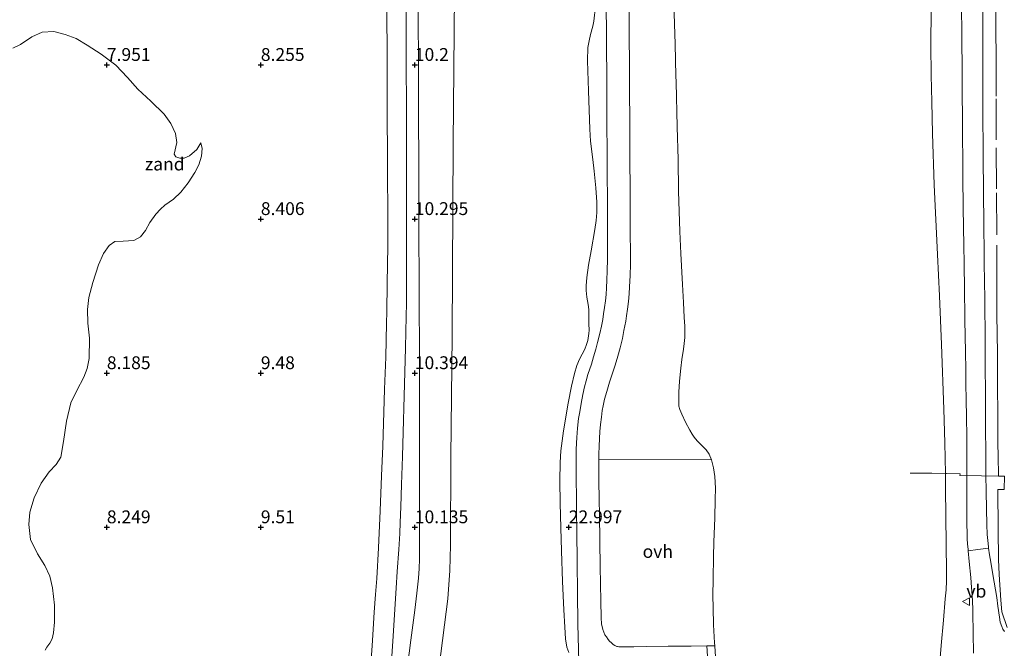
# Model space of a CAD drawing. Units: metres. Extents: x 59991 to 70012, y 437500 to 443753.
# Drawn here: x 60634 to 60826, y 438587 to 438709 of the extents above; entities that cross this region are included whole.
import ezdxf
from ezdxf.enums import TextEntityAlignment as Align

# ---------------------------------------------------------------- set-up
doc = ezdxf.new("R2010")
doc.units = ezdxf.units.M
doc.linetypes.add('IE-TERREINAFSCHEIDING', pattern=[10, 8, -2])
doc.layers.get('0').update_dxf_attribs({"lineweight": 25})
for name, color, linetype, lineweight in [('B-ME-AL-OVERIG-L-B1', 7, 'Continuous', 18), ('B-ME-GW-HOOGTEPUNT-S-B1', 10, 'Continuous', 25), ('B-ME-GW-KRUINLIJN-L-B1', 93, 'Continuous', 18), ('B-ME-GW-TEENLIJN-L-B1', 93, 'Continuous', 18), ('B-ME-IE-GRASLAND-GV-B6', 93, 'Continuous', 18), ('B-ME-IE-GRONDWERKLIJN-GROND_NIETINGERICHT-GV-B6', 253, 'Continuous', 18), ('B-ME-IE-TERREINAFSCHEIDING-DOORGANG-L-B1', 8, 'IE-TERREINAFSCHEIDING-KUNSTMATIG-OPEN', 18), ('B-ME-IE-TERREINAFSCHEIDING-RASTERHEKWERK-L-B1', 8, 'IE-TERREINAFSCHEIDING', 18), ('B-ME-OG-WATER-GV-B6', 153, 'Continuous', 18), ('B-ME-VH-VERH_SOORT-BITUMEN-GV-B6', 8, 'IE-TERREINAFSCHEIDING-NATUURLIJK-HOUTWAL', 18), ('B-ME-VH-VERH_SOORT-ONVERHARD-GV-B6', 8, 'Continuous', 18), ('B-ME-VW-MEUBILAIR_WEGMEUBILAIR-VERKEERSBORD-S-B1', 8, 'Continuous', 18)]:
    doc.layers.add(name, color=color, linetype=linetype, lineweight=lineweight)
doc.styles.add('NLCS-ISO', font='NLCS-ISO.TTF')
doc.linetypes.add('IE-TERREINAFSCHEIDING-KUNSTMATIG-OPEN', pattern='A,7,-1.5,[67,NLCS.SHX,S=0.75,R=0,X=0,Y=0],-1.5', length=10)
doc.linetypes.add('IE-TERREINAFSCHEIDING-NATUURLIJK-HOUTWAL', pattern='A,7,-1.5,[67,NLCS.SHX,S=0.75,R=45,X=0,Y=0],-1.5,7,-1.5,[70,NLCS.SHX,S=0.75,R=0,X=0,Y=0],-1.5', length=20)

# ---------------------------------------------------------------- blocks, each defined once
blk = doc.blocks.new('verkeersbord')
for p, q in [((0, 0.75), (-0.75, -0.625)), ((0.75, -0.625), (0, 0.75)), ((-0.75, -0.625), (0.75, -0.625))]:
    blk.add_line(p, q)
blk = doc.blocks.new('hoogtepunt')
for p, q in [((-0.5, 0), (0.5, 0)), ((0, 0.5), (0, -0.5))]:
    blk.add_line(p, q)

msp = doc.modelspace()

# ---------------------------------------------------------------- linework, layer by layer
at = {"layer": 'B-ME-AL-OVERIG-L-B1'}
msp.add_polyline3d([(60711.45, 438713.87, 10.86), (60711.47, 438708.45, 10.8), (60711.5, 438701.79, 10.81), (60711.53, 438695.19, 10.76), (60711.52, 438689.1, 10.82), (60711.54, 438682.41, 10.83), (60711.59, 438667.32, 10.86), (60711.62, 438658.48, 10.88), (60711.65, 438652.21, 10.89), (60711.68, 438646.58, 10.9), (60711.71, 438638.05, 10.9), (60711.73, 438630.02, 10.9), (60711.73, 438620.54, 10.88), (60711.72, 438611.55, 10.8), (60711.68, 438604.13, 10.72), (60711.62, 438602.27, 10.71), (60711.5, 438600.41, 10.7), (60711.2, 438597.51, 10.67), (60710.78, 438594.18, 10.63), (60710.02, 438588.32, 10.59), (60708.72, 438578.24, 10.56)], dxfattribs=at)
at = {"layer": 'B-ME-GW-KRUINLIJN-L-B1'}
for points in [[(60740.77, 438585.91, 23.05), (60740.41, 438586.97, 23.06), (60740.16, 438588.61, 23.04), (60740, 438590.88, 23.07), (60739.81, 438594.26, 23.11), (60739.55, 438599.75, 23.08), (60739.36, 438605.75, 23.06), (60739.23, 438610.18, 23.08), (60739.1, 438614.99, 23.09), (60739.05, 438619.33, 23.21), (60739.09, 438622.95, 23.18), (60739.26, 438625.22, 23.13), (60739.78, 438629.09, 23.02), (60740.65, 438634.44, 23.02), (60741.31, 438637.76, 23.13), (60741.88, 438640.24, 23.24), (60742.36, 438641.81, 23.26), (60742.87, 438643.04, 23.26), (60743.9, 438644.98, 23.24), (60744.24, 438645.91, 23.23), (60744.49, 438646.69, 23.22), (60744.7, 438648.05, 23.28), (60744.73, 438648.66, 23.2), (60744.72, 438649.91, 23.06), (60744.71, 438651.22, 23.08), (60744.67, 438652.7, 23.1), (60744.56, 438653.69, 23.06), (60744.31, 438655.1, 23.02), (60744.17, 438656.42, 23.02), (60744.16, 438657.33, 23.01), (60744.32, 438658.9, 23.03), (60744.61, 438661.34, 23.05), (60745.15, 438664.12, 23.05), (60745.88, 438668.3, 23.15), (60746.12, 438670.03, 23.17), (60746.23, 438671.56, 23.16), (60746.23, 438673.57, 23.13), (60746.04, 438676.4, 23.13), (60745.75, 438679.6, 23.1), (60745.5, 438681.91, 23.07), (60745.05, 438685.49, 23), (60744.88, 438687.83, 23.06), (60744.63, 438695.24, 23.09), (60744.45, 438701.09, 23.19), (60744.53, 438703.7, 23.13), (60744.75, 438705, 23.12), (60745.05, 438706.24, 23.11), (60745.47, 438707.83, 23.15), (60745.65, 438708.8, 23.14), (60745.97, 438711.7, 23.12)], [(60761.24, 438712.27, 22.99), (60761.5, 438704.37, 22.9), (60761.64, 438698.2, 22.88), (60761.72, 438696.93, 22.99), (60761.93, 438688.26, 23.02), (60762.09, 438681.88, 22.94), (60762.17, 438675.74, 23.04), (60762.45, 438667.87, 22.91), (60762.6, 438663.58, 22.73), (60762.93, 438657.57, 22.37), (60763.06, 438655.22, 22.24), (60763.12, 438654.07, 22.28), (60763.28, 438651.16, 22.39), (60763.38, 438649.44, 22.42), (60763.42, 438648.06, 22.45), (60763.4, 438647.23, 22.49), (60763.26, 438646.07, 22.59), (60763.11, 438645.01, 22.68), (60762.83, 438642.97, 22.7), (60762.6, 438641.28, 22.77), (60762.53, 438640.7, 22.83), (60762.37, 438638.71, 22.91), (60762.25, 438636.69, 22.95), (60762.22, 438634.57, 23), (60762.23, 438633.87, 23.04), (60762.42, 438633.21, 23.04), (60762.82, 438632.31, 23.03), (60763.55, 438630.79, 23.02), (60764.38, 438629.21, 23.12), (60764.83, 438628.46, 23.16), (60765.23, 438627.87, 23.2), (60765.79, 438627.16, 23.25), (60766.49, 438626.41, 23.21), (60767.54, 438625.39, 23.13), (60768.16, 438624.53, 23.04), (60768.61, 438623.45, 22.96), (60769, 438621.86, 22.97), (60769.21, 438620.2, 22.99), (60769.35, 438617.9, 22.96), (60769.31, 438615.69, 22.93), (60769.23, 438612.17, 22.85), (60769.07, 438607.41, 22.95), (60768.98, 438604.6, 22.92), (60768.93, 438600.22, 23.03), (60768.88, 438597.04, 23.07), (60768.89, 438594.65, 23.09), (60769.01, 438591.29, 23.11), (60769.2, 438587.84, 23.03), (60769.25, 438587.25, 23.12), (60769.4, 438585.08, 23)]]:
    msp.add_polyline3d(points, dxfattribs=at)
at = {"layer": 'B-ME-GW-TEENLIJN-L-B1'}
for points in [[(60719.02, 438790.5, 13.77), (60719.11, 438786.1, 13.81), (60719.35, 438773.72, 13.91), (60719.42, 438762.23, 13.95), (60719.36, 438757.37, 13.99), (60719.33, 438754.62, 13.83), (60718.91, 438742.23, 13.6), (60718.87, 438736.91, 13.5), (60718.6, 438721.36, 13.54), (60718.28, 438685.03, 13.36), (60718.06, 438647.59, 13.34), (60717.78, 438623.98, 13.27), (60717.71, 438606.84, 13.44), (60717.64, 438601.89, 13.25), (60717.23, 438596.37, 13.04), (60715.52, 438583.22, 12.5)], [(60811.36, 438711.07, 9.26), (60811.35, 438704.18, 9.31), (60811.41, 438698.31, 9.32), (60811.5, 438693.15, 9.27), (60811.66, 438686.95, 9.27), (60812, 438676.94, 9.28), (60812.65, 438663.38, 9.23), (60813.01, 438655.37, 9.26), (60813.43, 438645.91, 9.23), (60813.88, 438633.28, 9.22), (60814.05, 438626.77, 9.23), (60814.16, 438620.77, 9.2), (60814.21, 438617.59, 9.21), (60814.27, 438612.75, 9.16), (60814.34, 438606.67, 9.11), (60814.4, 438601.95, 9.2), (60814.38, 438599.86, 9.26), (60814.29, 438598.14, 9.3), (60814.15, 438596.36, 9.31), (60813.8, 438592.2, 9.27), (60813.37, 438587.3, 9.13), (60813.02, 438583.34, 9.14)]]:
    msp.add_polyline3d(points, dxfattribs=at)
at = {"layer": 'B-ME-IE-GRASLAND-GV-B6'}
for points in [[(60718.6, 438721.36, 13.54), (60718.28, 438685.03, 13.36), (60718.06, 438647.59, 13.34), (60717.78, 438623.98, 13.27), (60717.71, 438606.84, 13.44), (60717.64, 438601.89, 13.25), (60717.23, 438596.37, 13.04), (60715.52, 438583.22, 12.5)], [(60715.52, 438583.22, 12.5), (60717.23, 438596.37, 13.04), (60717.64, 438601.89, 13.25), (60717.71, 438606.84, 13.44), (60717.78, 438623.98, 13.27), (60718.06, 438647.59, 13.34), (60718.28, 438685.03, 13.36), (60718.6, 438721.36, 13.54)], [(60761.5, 438704.37, 22.9), (60761.64, 438698.2, 22.88), (60761.72, 438696.93, 22.99), (60761.93, 438688.26, 23.02), (60762.09, 438681.88, 22.94), (60762.17, 438675.74, 23.04), (60762.45, 438667.87, 22.91), (60762.6, 438663.58, 22.73), (60762.93, 438657.57, 22.37), (60763.06, 438655.22, 22.24), (60763.12, 438654.07, 22.28), (60763.28, 438651.16, 22.39), (60763.38, 438649.44, 22.42), (60763.42, 438648.06, 22.45), (60763.4, 438647.23, 22.49), (60763.26, 438646.07, 22.59), (60763.11, 438645.01, 22.68), (60762.83, 438642.97, 22.7), (60762.6, 438641.28, 22.77), (60762.53, 438640.7, 22.83), (60762.37, 438638.71, 22.91), (60762.25, 438636.69, 22.95), (60762.22, 438634.57, 23), (60762.23, 438633.87, 23.04), (60762.42, 438633.21, 23.04), (60762.82, 438632.31, 23.03), (60763.55, 438630.79, 23.02), (60764.38, 438629.21, 23.12), (60764.83, 438628.46, 23.16), (60765.23, 438627.87, 23.2), (60765.79, 438627.16, 23.25), (60766.49, 438626.41, 23.21), (60767.54, 438625.39, 23.13), (60768.16, 438624.53, 23.04), (60768.61, 438623.45, 22.96), (60746.65, 438623.49, 23.07), (60746.65, 438624.54, 23.09), (60746.69, 438626.13, 23.07), (60746.76, 438627.56, 23.07), (60746.86, 438628.97, 23.12), (60746.98, 438630.3, 23.13), (60747.13, 438631.74, 23.11), (60747.32, 438633.03, 23.13), (60747.49, 438633.96, 23.15), (60747.76, 438635.22, 23.18), (60748, 438636.1, 23.18), (60748.31, 438637.21, 23.2), (60748.71, 438638.53, 23.21), (60749.23, 438640.14, 23.23), (60749.82, 438641.87, 23.25), (60750.36, 438643.62, 23.25), (60750.78, 438645.21, 23.26), (60751.22, 438647.06, 23.26), (60751.53, 438648.6, 23.26), (60751.87, 438650.45, 23.26), (60752.03, 438651.48, 23.27), (60752.22, 438652.78, 23.27), (60752.41, 438654.29, 23.25), (60752.54, 438655.73, 23.26), (60752.64, 438657.1, 23.26), (60752.76, 438659.3, 23.25), (60752.8, 438661.52, 23.23), (60752.81, 438663.17, 23.22), (60752.77, 438668.19, 23.24), (60752.74, 438672.56, 23.23), (60752.72, 438676.38, 23.2), (60752.69, 438681.61, 23.13), (60752.66, 438686.25, 23.14), (60752.6, 438698.37, 23.18), (60752.47, 438717.75, 23.25)], [(60825.68, 438589.99, 9.05), (60825.37, 438590.5, 9.06), (60825.13, 438591, 9.07), (60824.86, 438591.86, 9.08), (60824.68, 438592.8, 9.09), (60824.39, 438594.98, 9.09), (60824.16, 438596.61, 9.07), (60823.94, 438598.14, 9.05), (60823.67, 438599.63, 9), (60823.33, 438601.52, 9.02), (60823, 438603.51, 9.07), (60822.77, 438604.94, 9.09), (60822.59, 438606.24, 9.11), (60822.55, 438606.52, 9.12), (60822.43, 438607.71, 9.21), (60822.33, 438608.9, 9.24), (60822.25, 438610.88, 9.24), (60822.15, 438613.93, 9.25), (60822.08, 438617.37, 9.24), (60822.04, 438620.44, 9.23), (60822.02, 438622.52, 9.23), (60822.01, 438625.03, 9.23), (60822, 438629.36, 9.25), (60821.99, 438632.72, 9.26), (60821.98, 438636.43, 9.27), (60821.94, 438641.76, 9.29), (60821.91, 438645.01, 9.3), (60821.88, 438649.01, 9.3), (60821.85, 438652.26, 9.31), (60821.83, 438654.74, 9.31), (60821.74, 438661.74, 9.32), (60821.62, 438671.06, 9.32), (60821.6, 438673.87, 9.31), (60821.57, 438677.1, 9.31), (60821.54, 438680.9, 9.32), (60821.52, 438683.82, 9.32), (60821.46, 438690.58, 9.35), (60821.46, 438694.58, 9.34), (60821.45, 438698.46, 9.34), (60821.45, 438701.79, 9.34), (60821.43, 438708.33, 9.32), (60821.4, 438715.37, 9.32)], [(60706.03, 438581.42, 9.92), (60706.48, 438588.17, 9.94), (60707.16, 438598.44, 9.9), (60707.38, 438601.69, 9.81), (60707.67, 438605.99, 9.87), (60707.85, 438609.12, 9.88), (60707.95, 438611.26, 9.84), (60708.06, 438614.32, 9.87), (60708.2, 438618.66, 9.88), (60708.36, 438624.08, 10.01), (60708.85, 438640.54, 10.01), (60708.98, 438645.17, 10.02), (60709.06, 438648.45, 10.05), (60709.12, 438651.27, 10.01), (60709.17, 438654.01, 10.06), (60709.17, 438656.36, 10.07), (60709.18, 438661.21, 10.03), (60709.2, 438670.6, 9.95), (60709.18, 438678.9, 9.94), (60709.16, 438685.03, 9.97), (60709.1, 438707.59, 9.92), (60709.08, 438713.32, 9.99)], [(60748.05, 438713.33, 23.17), (60748.17, 438696.78, 23.05), (60748.21, 438690.19, 23.04), (60748.27, 438682.02, 23.06), (60748.34, 438671.14, 23.16), (60748.35, 438664.94, 23.22), (60748.32, 438662.53, 23.23), (60748.29, 438660.22, 23.24), (60748.23, 438658.44, 23.24), (60748.14, 438656.94, 23.25), (60748.04, 438655.65, 23.25), (60747.91, 438654.39, 23.24), (60747.76, 438653.08, 23.23), (60747.58, 438651.84, 23.23), (60747.39, 438650.75, 23.23), (60747.14, 438649.44, 23.24), (60746.84, 438648, 23.24), (60746.41, 438646.25, 23.24), (60746.07, 438644.96, 23.23), (60745.63, 438643.48, 23.23), (60745.18, 438642.04, 23.24), (60744.52, 438640.06, 23.23), (60744.17, 438638.83, 23.22), (60743.87, 438637.66, 23.21), (60743.53, 438636.17, 23.2), (60743.18, 438634.39, 23.19), (60742.91, 438632.77, 23.18), (60742.71, 438631.46, 23.17), (60742.5, 438629.58, 23.15), (60742.35, 438627.76, 23.12), (60742.24, 438625.49, 23.1), (60742.21, 438624.33, 23.1), (60742.2, 438622.22, 23.09), (60742.21, 438619.92, 23.07), (60742.28, 438615.91, 23.08), (60742.31, 438613.32, 23.08), (60742.34, 438609.57, 23.09), (60742.58, 438591.53, 23.09), (60742.72, 438584.03, 23.09)], [(60740.77, 438585.91, 23.05), (60740.41, 438586.97, 23.06), (60740.16, 438588.61, 23.04), (60740, 438590.88, 23.07), (60739.81, 438594.26, 23.11), (60739.55, 438599.75, 23.08), (60739.36, 438605.75, 23.06), (60739.23, 438610.18, 23.08), (60739.1, 438614.99, 23.09), (60739.05, 438619.33, 23.21), (60739.09, 438622.95, 23.18), (60739.26, 438625.22, 23.13), (60739.78, 438629.09, 23.02), (60740.65, 438634.44, 23.02), (60741.31, 438637.76, 23.13), (60741.88, 438640.24, 23.24), (60742.36, 438641.81, 23.26), (60742.87, 438643.04, 23.26), (60743.9, 438644.98, 23.24), (60744.24, 438645.91, 23.23), (60744.49, 438646.69, 23.22), (60744.7, 438648.05, 23.28), (60744.73, 438648.66, 23.2), (60744.72, 438649.91, 23.06), (60744.71, 438651.22, 23.08), (60744.67, 438652.7, 23.1), (60744.56, 438653.69, 23.06), (60744.31, 438655.1, 23.02), (60744.17, 438656.42, 23.02), (60744.16, 438657.33, 23.01), (60744.32, 438658.9, 23.03), (60744.61, 438661.34, 23.05), (60745.15, 438664.12, 23.05), (60745.88, 438668.3, 23.15), (60746.12, 438670.03, 23.17), (60746.23, 438671.56, 23.16), (60746.23, 438673.57, 23.13), (60746.04, 438676.4, 23.13), (60745.75, 438679.6, 23.1), (60745.5, 438681.91, 23.07), (60745.05, 438685.49, 23), (60744.88, 438687.83, 23.06), (60744.63, 438695.24, 23.09), (60744.45, 438701.09, 23.19), (60744.53, 438703.7, 23.13), (60744.75, 438705, 23.12), (60745.05, 438706.24, 23.11), (60745.47, 438707.83, 23.15), (60745.65, 438708.8, 23.14), (60745.97, 438711.7, 23.12)], [(60745.97, 438711.7, 23.12), (60745.65, 438708.8, 23.14), (60745.47, 438707.83, 23.15), (60745.05, 438706.24, 23.11), (60744.75, 438705, 23.12), (60744.53, 438703.7, 23.13), (60744.45, 438701.09, 23.19), (60744.63, 438695.24, 23.09), (60744.88, 438687.83, 23.06), (60745.05, 438685.49, 23), (60745.5, 438681.91, 23.07), (60745.75, 438679.6, 23.1), (60746.04, 438676.4, 23.13), (60746.23, 438673.57, 23.13), (60746.23, 438671.56, 23.16), (60746.12, 438670.03, 23.17), (60745.88, 438668.3, 23.15), (60745.15, 438664.12, 23.05), (60744.61, 438661.34, 23.05), (60744.32, 438658.9, 23.03), (60744.16, 438657.33, 23.01), (60744.17, 438656.42, 23.02), (60744.31, 438655.1, 23.02), (60744.56, 438653.69, 23.06), (60744.67, 438652.7, 23.1), (60744.71, 438651.22, 23.08), (60744.72, 438649.91, 23.06), (60744.73, 438648.66, 23.2), (60744.7, 438648.05, 23.28), (60744.49, 438646.69, 23.22), (60744.24, 438645.91, 23.23), (60743.9, 438644.98, 23.24), (60742.87, 438643.04, 23.26), (60742.36, 438641.81, 23.26), (60741.88, 438640.24, 23.24), (60741.31, 438637.76, 23.13), (60740.65, 438634.44, 23.02), (60739.78, 438629.09, 23.02), (60739.26, 438625.22, 23.13), (60739.09, 438622.95, 23.18), (60739.05, 438619.33, 23.21), (60739.1, 438614.99, 23.09), (60739.23, 438610.18, 23.08), (60739.36, 438605.75, 23.06), (60739.55, 438599.75, 23.08), (60739.81, 438594.26, 23.11), (60740, 438590.88, 23.07), (60740.16, 438588.61, 23.04), (60740.41, 438586.97, 23.06), (60740.77, 438585.91, 23.05)], [(60761.24, 438712.27, 22.99), (60761.5, 438704.37, 22.9)], [(60769.25, 438587.25, 23.12), (60769.2, 438587.84, 23.03), (60769.01, 438591.29, 23.11), (60768.89, 438594.65, 23.09), (60768.88, 438597.04, 23.07), (60768.93, 438600.22, 23.03), (60768.98, 438604.6, 22.92), (60769.07, 438607.41, 22.95), (60769.23, 438612.17, 22.85), (60769.31, 438615.69, 22.93), (60769.35, 438617.9, 22.96), (60769.21, 438620.2, 22.99), (60769, 438621.86, 22.97), (60768.61, 438623.45, 22.96), (60768.16, 438624.53, 23.04), (60767.54, 438625.39, 23.13), (60766.49, 438626.41, 23.21), (60765.79, 438627.16, 23.25), (60765.23, 438627.87, 23.2), (60764.83, 438628.46, 23.16), (60764.38, 438629.21, 23.12), (60763.55, 438630.79, 23.02), (60762.82, 438632.31, 23.03), (60762.42, 438633.21, 23.04), (60762.23, 438633.87, 23.04), (60762.22, 438634.57, 23), (60762.25, 438636.69, 22.95), (60762.37, 438638.71, 22.91), (60762.53, 438640.7, 22.83), (60762.6, 438641.28, 22.77), (60762.83, 438642.97, 22.7), (60763.11, 438645.01, 22.68), (60763.26, 438646.07, 22.59), (60763.4, 438647.23, 22.49), (60763.42, 438648.06, 22.45), (60763.38, 438649.44, 22.42), (60763.28, 438651.16, 22.39), (60763.12, 438654.07, 22.28), (60763.06, 438655.22, 22.24), (60762.93, 438657.57, 22.37), (60762.6, 438663.58, 22.73), (60762.45, 438667.87, 22.91), (60762.17, 438675.74, 23.04), (60762.09, 438681.88, 22.94), (60761.93, 438688.26, 23.02), (60761.72, 438696.93, 22.99), (60761.64, 438698.2, 22.88), (60761.5, 438704.37, 22.9), (60761.24, 438712.27, 22.99)], [(60813.02, 438583.34, 9.14), (60813.37, 438587.3, 9.13), (60813.8, 438592.2, 9.27), (60814.15, 438596.36, 9.31), (60814.29, 438598.14, 9.3), (60814.38, 438599.86, 9.26), (60814.4, 438601.95, 9.2), (60814.34, 438606.67, 9.11), (60814.27, 438612.75, 9.16), (60814.21, 438617.59, 9.21), (60814.16, 438620.77, 9.2), (60814.05, 438626.77, 9.23), (60813.88, 438633.28, 9.22), (60813.43, 438645.91, 9.23), (60813.01, 438655.37, 9.26), (60812.65, 438663.38, 9.23), (60812, 438676.94, 9.28), (60811.66, 438686.95, 9.27), (60811.5, 438693.15, 9.27), (60811.41, 438698.31, 9.32), (60811.35, 438704.18, 9.31), (60811.36, 438711.07, 9.26)], [(60811.36, 438711.07, 9.26), (60811.35, 438704.18, 9.31), (60811.41, 438698.31, 9.32), (60811.5, 438693.15, 9.27), (60811.66, 438686.95, 9.27), (60812, 438676.94, 9.28), (60812.65, 438663.38, 9.23), (60813.01, 438655.37, 9.26), (60813.43, 438645.91, 9.23), (60813.88, 438633.28, 9.22), (60814.05, 438626.77, 9.23), (60814.16, 438620.77, 9.2), (60814.21, 438617.59, 9.21), (60814.27, 438612.75, 9.16), (60814.34, 438606.67, 9.11), (60814.4, 438601.95, 9.2), (60814.38, 438599.86, 9.26), (60814.29, 438598.14, 9.3), (60814.15, 438596.36, 9.31), (60813.8, 438592.2, 9.27), (60813.37, 438587.3, 9.13), (60813.02, 438583.34, 9.14)], [(60817.32, 438710.55, 9.35), (60817.35, 438707.44, 9.34), (60817.38, 438703.51, 9.33), (60817.41, 438701.21, 9.34), (60817.44, 438697.09, 9.35), (60817.46, 438694.23, 9.35), (60817.48, 438690.5, 9.4), (60817.5, 438688.64, 9.41), (60817.52, 438686.13, 9.4), (60817.55, 438682.1, 9.38), (60817.58, 438677.96, 9.35), (60817.65, 438673.06, 9.37), (60817.71, 438668.23, 9.38), (60817.75, 438665.67, 9.37), (60817.82, 438661.14, 9.3), (60817.89, 438657.05, 9.3), (60817.98, 438650.84, 9.35), (60818.02, 438647.41, 9.34), (60818.06, 438644.57, 9.31), (60818.12, 438640.86, 9.3), (60818.17, 438638.23, 9.29), (60818.22, 438635.15, 9.28), (60818.26, 438631.82, 9.27), (60818.32, 438627.91, 9.27), (60818.34, 438625.45, 9.27), (60818.33, 438622.9, 9.27), (60818.32, 438618.2, 9.27), (60818.34, 438614.32, 9.27), (60818.36, 438610.78, 9.27), (60818.39, 438609.29, 9.27), (60818.43, 438608.03, 9.27), (60818.5, 438607.11, 9.25), (60818.58, 438605.98, 9.13), (60818.61, 438605.73, 9.13), (60818.81, 438603.67, 9.13), (60819.1, 438600.54, 9.1), (60819.27, 438598.58, 9.13), (60819.37, 438597.12, 9.15), (60819.44, 438595.86, 9.16), (60819.5, 438594.38, 9.16), (60819.54, 438592.78, 9.15), (60819.56, 438590.62, 9.15), (60819.56, 438588.29, 9.14), (60819.62, 438587.25, 9.14), (60819.62, 438585.79, 9.17)], [(60767.85, 438584.19, 23.1), (60767.71, 438587.23, 23.12), (60769.25, 438587.25, 23.12)], [(60769.25, 438587.25, 23.12), (60769.4, 438585.08, 23)], [(60769.4, 438585.08, 23), (60769.25, 438587.25, 23.12)]]:
    msp.add_polyline3d(points, dxfattribs=at)
at = {"layer": 'B-ME-IE-GRONDWERKLIJN-GROND_NIETINGERICHT-GV-B6'}
for points in [[(60705.33, 438718.14, 9.99), (60705.38, 438694.78, 9.79), (60705.42, 438689.15, 9.86), (60705.45, 438684.04, 9.82), (60705.49, 438678.27, 9.83), (60705.54, 438672.27, 9.8), (60705.54, 438668.77, 9.84), (60705.53, 438665.08, 9.86), (60705.43, 438657.77, 9.89), (60705.33, 438652.25, 9.87), (60705.29, 438650.04, 9.9), (60705.11, 438643.45, 9.95), (60704.9, 438637.17, 9.96), (60704.53, 438626.11, 9.93), (60704.33, 438620.35, 9.97), (60704.06, 438613.5, 9.76), (60703.72, 438606.28, 9.72), (60703.36, 438600.31, 9.62), (60703.14, 438597.22, 9.71), (60702.9, 438593.78, 9.76), (60702.52, 438588.3, 9.87), (60702.27, 438584.41, 9.94)], [(60638.78, 438586.4, 8.06), (60639.09, 438587, 8.06), (60639.66, 438587.77, 8.07), (60640.13, 438588.58, 8.08), (60640.41, 438589.74, 8.1), (60640.62, 438591.87, 8.13), (60640.61, 438595.15, 8.09), (60640.18, 438598.55, 8.1), (60639.66, 438600.78, 8.07), (60638.7, 438602.89, 8.03), (60637.29, 438605.17, 8.04), (60635.88, 438607.93, 8.05), (60635.59, 438610.86, 8.07), (60635.8, 438613.22, 8.05), (60636.62, 438616.05, 8.04), (60637.97, 438618.91, 8.07), (60639.52, 438621.07, 8.2), (60640.92, 438622.5, 8.16), (60641.82, 438623.95, 8.1), (60642.32, 438627, 8.08), (60642.9, 438630.97, 8.04), (60643.76, 438634.54, 8.07), (60644.94, 438636.95, 8.09), (60646.31, 438639.53, 8.11), (60646.98, 438641.23, 8.1), (60647.32, 438643.15, 8.1), (60647.41, 438647.11, 8.05), (60647.07, 438650.01, 8.08), (60647.02, 438652.69, 8.1), (60647.29, 438655.03, 8.08), (60648.07, 438657.94, 8.06), (60649.19, 438661.39, 8.06), (60650.12, 438663.58, 8.07), (60651.24, 438665.18, 8.07), (60652.34, 438665.91, 8.07), (60653.97, 438666, 8.06), (60656.03, 438666.16, 8.04), (60657.35, 438666.83, 8.06), (60658.3, 438668.08, 8.08), (60659.15, 438669.63, 8.09), (60660.3, 438671.23, 8.1), (60661.21, 438672.22, 8.11), (60662.08, 438672.98, 8.12), (60663.79, 438674.16, 8.13), (60665.19, 438675.52, 8.12), (60666.65, 438677.34, 8.12), (60667.93, 438679.36, 8.11), (60668.72, 438680.89, 8.11), (60669.23, 438682.53, 8.1), (60669.37, 438684.03, 8.14), (60669.12, 438685.16, 8.31), (60668.32, 438683.85, 8.14), (60666.86, 438682.59, 8.11), (60665.87, 438682.19, 8.08), (60665.03, 438682.13, 8.07), (60664.21, 438682.42, 8.08), (60663.89, 438682.97, 8.04), (60664.43, 438685.18, 8.04), (60664.18, 438686.95, 8.05), (60663.25, 438688.91, 8.04), (60661.94, 438690.71, 8.18), (60659.37, 438693.27, 8.16), (60656.83, 438695.57, 8.15), (60654.83, 438697.88, 8.44), (60652.54, 438700.25, 8.11), (60649.67, 438702.4, 8.2), (60646.93, 438704.15, 8.07), (60644.79, 438705.47, 8.11), (60642.65, 438706.24, 8.13), (60640.49, 438706.81, 8.15), (60638.19, 438706.69, 8.15), (60636.17, 438705.81, 8.16), (60633.97, 438704.28, 8.07), (60632.48, 438703.57, 8.11)]]:
    msp.add_polyline3d(points, dxfattribs=at)
at = {"layer": 'B-ME-IE-TERREINAFSCHEIDING-DOORGANG-L-B1'}
msp.add_polyline3d([(60817, 438620.42, 9.15), (60821.2, 438620.33, 9.13), (60824.48, 438620.26, 9.12)], dxfattribs=at)
at = {"layer": 'B-ME-IE-TERREINAFSCHEIDING-RASTERHEKWERK-L-B1'}
for points in [[(60826.22, 438590.78, 9.1), (60825.18, 438593.82, 9.12), (60824.98, 438596.12, 9.17), (60824.62, 438601.12, 9.12), (60824.49, 438604.06, 9.16), (60824.44, 438609.96, 9.17), (60824.37, 438617.69, 9.18), (60825.63, 438617.68, 9.09), (60825.67, 438620.23, 9.11), (60824.48, 438620.26, 9.12), (60824.42, 438624.28, 9.11), (60824.41, 438626.56, 9.09), (60824.35, 438634.47, 9.16), (60824.34, 438635.62, 9.15), (60824.32, 438640.05, 9.13), (60824.31, 438644.17, 9.19), (60824.2, 438651.66, 9.09), (60824.2, 438657.24, 9.05), (60824.2, 438667.39, 9.09), (60824.14, 438676.18, 9.07), (60824.07, 438685.74, 9.06), (60824.06, 438694.2, 9.08), (60824.04, 438701.17, 9.07), (60824.02, 438707.73, 9.05), (60823.99, 438722.5, 9.11)], [(60807.3, 438620.84, 10.31), (60808.32, 438620.84, 10.19), (60809.75, 438620.83, 9.84), (60811.51, 438620.83, 9.57), (60814.16, 438620.77, 9.2), (60814.4, 438620.77, 9.2), (60817.02, 438620.71, 9.15), (60817, 438620.42, 9.15)]]:
    msp.add_polyline3d(points, dxfattribs=at)
at = {"layer": 'B-ME-OG-WATER-GV-B6'}
msp.add_polyline3d([(60632.48, 438703.57, 8.11), (60633.97, 438704.28, 8.07), (60636.17, 438705.81, 8.16), (60638.19, 438706.69, 8.15), (60640.49, 438706.81, 8.15), (60642.65, 438706.24, 8.13), (60644.79, 438705.47, 8.11), (60646.93, 438704.15, 8.07), (60649.67, 438702.4, 8.2), (60652.54, 438700.25, 8.11), (60654.83, 438697.88, 8.44), (60656.83, 438695.57, 8.15), (60659.37, 438693.27, 8.16), (60661.94, 438690.71, 8.18), (60663.25, 438688.91, 8.04), (60664.18, 438686.95, 8.05), (60664.43, 438685.18, 8.04), (60663.89, 438682.97, 8.04), (60664.21, 438682.42, 8.08), (60665.03, 438682.13, 8.07), (60665.87, 438682.19, 8.08), (60666.86, 438682.59, 8.11), (60668.32, 438683.85, 8.14), (60669.12, 438685.16, 8.31), (60669.37, 438684.03, 8.14), (60669.23, 438682.53, 8.1), (60668.72, 438680.89, 8.11), (60667.93, 438679.36, 8.11), (60666.65, 438677.34, 8.12), (60665.19, 438675.52, 8.12), (60663.79, 438674.16, 8.13), (60662.08, 438672.98, 8.12), (60661.21, 438672.22, 8.11), (60660.3, 438671.23, 8.1), (60659.15, 438669.63, 8.09), (60658.3, 438668.08, 8.08), (60657.35, 438666.83, 8.06), (60656.03, 438666.16, 8.04), (60653.97, 438666, 8.06), (60652.34, 438665.91, 8.07), (60651.24, 438665.18, 8.07), (60650.12, 438663.58, 8.07), (60649.19, 438661.39, 8.06), (60648.07, 438657.94, 8.06), (60647.29, 438655.03, 8.08), (60647.02, 438652.69, 8.1), (60647.07, 438650.01, 8.08), (60647.41, 438647.11, 8.05), (60647.32, 438643.15, 8.1), (60646.98, 438641.23, 8.1), (60646.31, 438639.53, 8.11), (60644.94, 438636.95, 8.09), (60643.76, 438634.54, 8.07), (60642.9, 438630.97, 8.04), (60642.32, 438627, 8.08), (60641.82, 438623.95, 8.1), (60640.92, 438622.5, 8.16), (60639.52, 438621.07, 8.2), (60637.97, 438618.91, 8.07), (60636.62, 438616.05, 8.04), (60635.8, 438613.22, 8.05), (60635.59, 438610.86, 8.07), (60635.88, 438607.93, 8.05), (60637.29, 438605.17, 8.04), (60638.7, 438602.89, 8.03), (60639.66, 438600.78, 8.07), (60640.18, 438598.55, 8.1), (60640.61, 438595.15, 8.09), (60640.62, 438591.87, 8.13), (60640.41, 438589.74, 8.1), (60640.13, 438588.58, 8.08), (60639.66, 438587.77, 8.07), (60639.09, 438587, 8.06), (60638.78, 438586.4, 8.06)], dxfattribs=at)
at = {"layer": 'B-ME-VH-VERH_SOORT-BITUMEN-GV-B6'}
for points in [[(60752.47, 438717.75, 23.25), (60752.6, 438698.37, 23.18), (60752.66, 438686.25, 23.14), (60752.69, 438681.61, 23.13), (60752.72, 438676.38, 23.2), (60752.74, 438672.56, 23.23), (60752.77, 438668.19, 23.24), (60752.81, 438663.17, 23.22), (60752.8, 438661.52, 23.23), (60752.76, 438659.3, 23.25), (60752.64, 438657.1, 23.26), (60752.54, 438655.73, 23.26), (60752.41, 438654.29, 23.25), (60752.22, 438652.78, 23.27), (60752.03, 438651.48, 23.27), (60751.87, 438650.45, 23.26), (60751.53, 438648.6, 23.26), (60751.22, 438647.06, 23.26), (60750.78, 438645.21, 23.26), (60750.36, 438643.62, 23.25), (60749.82, 438641.87, 23.25), (60749.23, 438640.14, 23.23), (60748.71, 438638.53, 23.21), (60748.31, 438637.21, 23.2), (60748, 438636.1, 23.18), (60747.76, 438635.22, 23.18), (60747.49, 438633.96, 23.15), (60747.32, 438633.03, 23.13), (60747.13, 438631.74, 23.11), (60746.98, 438630.3, 23.13)], [(60742.72, 438584.03, 23.09), (60742.58, 438591.53, 23.09), (60742.34, 438609.57, 23.09), (60742.31, 438613.32, 23.08), (60742.28, 438615.91, 23.08), (60742.21, 438619.92, 23.07), (60742.2, 438622.22, 23.09), (60742.21, 438624.33, 23.1), (60742.24, 438625.49, 23.1), (60742.35, 438627.76, 23.12), (60742.5, 438629.58, 23.15), (60742.71, 438631.46, 23.17), (60742.91, 438632.77, 23.18), (60743.18, 438634.39, 23.19), (60743.53, 438636.17, 23.2), (60743.87, 438637.66, 23.21), (60744.17, 438638.83, 23.22), (60744.52, 438640.06, 23.23), (60745.18, 438642.04, 23.24), (60745.63, 438643.48, 23.23), (60746.07, 438644.96, 23.23), (60746.41, 438646.25, 23.24), (60746.84, 438648, 23.24), (60747.14, 438649.44, 23.24), (60747.39, 438650.75, 23.23), (60747.58, 438651.84, 23.23), (60747.76, 438653.08, 23.23), (60747.91, 438654.39, 23.24), (60748.04, 438655.65, 23.25), (60748.14, 438656.94, 23.25), (60748.23, 438658.44, 23.24), (60748.29, 438660.22, 23.24), (60748.32, 438662.53, 23.23), (60748.35, 438664.94, 23.22), (60748.34, 438671.14, 23.16), (60748.27, 438682.02, 23.06), (60748.21, 438690.19, 23.04), (60748.17, 438696.78, 23.05), (60748.05, 438713.33, 23.17)], [(60746.98, 438630.3, 23.13), (60746.86, 438628.97, 23.12), (60746.76, 438627.56, 23.07), (60746.69, 438626.13, 23.07), (60746.65, 438624.54, 23.09), (60746.65, 438623.49, 23.07), (60746.65, 438621.73, 23.04), (60746.67, 438619.64, 23.05), (60746.72, 438615.53, 23.05), (60746.76, 438612.91, 23.06), (60746.83, 438607.55, 23.06), (60746.89, 438602.66, 23.04), (60747.03, 438595.92, 23.06), (60747.12, 438592.72, 23.06), (60747.19, 438591.42, 23.06), (60747.26, 438590.99, 23.06), (60747.4, 438590.38, 23.06), (60747.6, 438589.87, 23.06), (60747.83, 438589.38, 23.06), (60748.11, 438588.97, 23.06), (60748.44, 438588.49, 23.06), (60748.73, 438588.16, 23.06), (60749.08, 438587.8, 23.06), (60749.42, 438587.51, 23.07), (60749.74, 438587.3, 23.07), (60750.12, 438587.13, 23.07), (60750.31, 438587.08, 23.07), (60750.56, 438587.05, 23.07), (60751.5, 438587.01, 23.07), (60753.43, 438587.03, 23.08), (60755.88, 438587.07, 23.09), (60760.17, 438587.14, 23.12), (60764.65, 438587.19, 23.11), (60767.71, 438587.23, 23.12), (60767.85, 438584.19, 23.1)], [(60819.62, 438585.79, 9.17), (60819.62, 438587.25, 9.14), (60819.56, 438588.29, 9.14), (60819.56, 438590.62, 9.15), (60819.54, 438592.78, 9.15), (60819.5, 438594.38, 9.16), (60819.44, 438595.86, 9.16), (60819.37, 438597.12, 9.15), (60819.27, 438598.58, 9.13), (60819.1, 438600.54, 9.1), (60818.81, 438603.67, 9.13), (60818.61, 438605.73, 9.13), (60820.51, 438605.97, 9.1), (60822.59, 438606.24, 9.11), (60822.77, 438604.94, 9.09), (60823, 438603.51, 9.07), (60823.33, 438601.52, 9.02), (60823.67, 438599.63, 9), (60823.94, 438598.14, 9.05), (60824.16, 438596.61, 9.07), (60824.39, 438594.98, 9.09), (60824.68, 438592.8, 9.09), (60824.86, 438591.86, 9.08), (60825.13, 438591, 9.07), (60825.37, 438590.5, 9.06), (60825.68, 438589.99, 9.05)]]:
    msp.add_polyline3d(points, dxfattribs=at)
at = {"layer": 'B-ME-VH-VERH_SOORT-ONVERHARD-GV-B6'}
for points in [[(60702.27, 438584.41, 9.94), (60702.52, 438588.3, 9.87), (60702.9, 438593.78, 9.76), (60703.14, 438597.22, 9.71), (60703.36, 438600.31, 9.62), (60703.72, 438606.28, 9.72), (60704.06, 438613.5, 9.76), (60704.33, 438620.35, 9.97), (60704.53, 438626.11, 9.93), (60704.9, 438637.17, 9.96), (60705.11, 438643.45, 9.95), (60705.29, 438650.04, 9.9), (60705.33, 438652.25, 9.87), (60705.43, 438657.77, 9.89), (60705.53, 438665.08, 9.86), (60705.54, 438668.77, 9.84), (60705.54, 438672.27, 9.8), (60705.49, 438678.27, 9.83), (60705.45, 438684.04, 9.82), (60705.42, 438689.15, 9.86), (60705.38, 438694.78, 9.79), (60705.33, 438718.14, 9.99)], [(60821.4, 438715.37, 9.32), (60821.43, 438708.33, 9.32), (60821.45, 438701.79, 9.34), (60821.45, 438698.46, 9.34), (60821.46, 438694.58, 9.34), (60821.46, 438690.58, 9.35), (60821.52, 438683.82, 9.32), (60821.54, 438680.9, 9.32), (60821.57, 438677.1, 9.31), (60821.6, 438673.87, 9.31), (60821.62, 438671.06, 9.32), (60821.74, 438661.74, 9.32), (60821.83, 438654.74, 9.31), (60821.85, 438652.26, 9.31), (60821.88, 438649.01, 9.3), (60821.91, 438645.01, 9.3), (60821.94, 438641.76, 9.29), (60821.98, 438636.43, 9.27), (60821.99, 438632.72, 9.26), (60822, 438629.36, 9.25), (60822.01, 438625.03, 9.23), (60822.02, 438622.52, 9.23), (60822.04, 438620.44, 9.23), (60822.08, 438617.37, 9.24), (60822.15, 438613.93, 9.25), (60822.25, 438610.88, 9.24), (60822.33, 438608.9, 9.24), (60822.43, 438607.71, 9.21), (60822.55, 438606.52, 9.12), (60822.59, 438606.24, 9.11), (60820.51, 438605.97, 9.1), (60818.61, 438605.73, 9.13), (60818.58, 438605.98, 9.13), (60818.5, 438607.11, 9.25), (60818.43, 438608.03, 9.27), (60818.39, 438609.29, 9.27), (60818.36, 438610.78, 9.27), (60818.34, 438614.32, 9.27), (60818.32, 438618.2, 9.27), (60818.33, 438622.9, 9.27), (60818.34, 438625.45, 9.27), (60818.32, 438627.91, 9.27), (60818.26, 438631.82, 9.27), (60818.22, 438635.15, 9.28), (60818.17, 438638.23, 9.29), (60818.12, 438640.86, 9.3), (60818.06, 438644.57, 9.31), (60818.02, 438647.41, 9.34), (60817.98, 438650.84, 9.35), (60817.89, 438657.05, 9.3), (60817.82, 438661.14, 9.3), (60817.75, 438665.67, 9.37), (60817.71, 438668.23, 9.38), (60817.65, 438673.06, 9.37), (60817.58, 438677.96, 9.35), (60817.55, 438682.1, 9.38), (60817.52, 438686.13, 9.4), (60817.5, 438688.64, 9.41), (60817.48, 438690.5, 9.4), (60817.46, 438694.23, 9.35), (60817.44, 438697.09, 9.35), (60817.41, 438701.21, 9.34), (60817.38, 438703.51, 9.33), (60817.35, 438707.44, 9.34), (60817.32, 438710.55, 9.35)], [(60709.08, 438713.32, 9.99), (60709.1, 438707.59, 9.92), (60709.16, 438685.03, 9.97), (60709.18, 438678.9, 9.94), (60709.2, 438670.6, 9.95), (60709.18, 438661.21, 10.03), (60709.17, 438656.36, 10.07), (60709.17, 438654.01, 10.06), (60709.12, 438651.27, 10.01), (60709.06, 438648.45, 10.05), (60708.98, 438645.17, 10.02), (60708.85, 438640.54, 10.01), (60708.36, 438624.08, 10.01), (60708.2, 438618.66, 9.88), (60708.06, 438614.32, 9.87), (60707.95, 438611.26, 9.84), (60707.85, 438609.12, 9.88), (60707.67, 438605.99, 9.87), (60707.38, 438601.69, 9.81), (60707.16, 438598.44, 9.9), (60706.48, 438588.17, 9.94), (60706.03, 438581.42, 9.92)], [(60751.5, 438587.01, 23.07), (60750.56, 438587.05, 23.07), (60750.31, 438587.08, 23.07), (60750.12, 438587.13, 23.07), (60749.74, 438587.3, 23.07), (60749.42, 438587.51, 23.07), (60749.08, 438587.8, 23.06), (60748.73, 438588.16, 23.06), (60748.44, 438588.49, 23.06), (60748.11, 438588.97, 23.06), (60747.83, 438589.38, 23.06), (60747.6, 438589.87, 23.06), (60747.4, 438590.38, 23.06), (60747.26, 438590.99, 23.06), (60747.19, 438591.42, 23.06), (60747.12, 438592.72, 23.06), (60747.03, 438595.92, 23.06), (60746.89, 438602.66, 23.04), (60746.83, 438607.55, 23.06), (60746.76, 438612.91, 23.06), (60746.72, 438615.53, 23.05), (60746.67, 438619.64, 23.05), (60746.65, 438621.73, 23.04), (60746.65, 438623.49, 23.07), (60768.61, 438623.45, 22.96), (60769, 438621.86, 22.97), (60769.21, 438620.2, 22.99), (60769.35, 438617.9, 22.96), (60769.31, 438615.69, 22.93), (60769.23, 438612.17, 22.85), (60769.07, 438607.41, 22.95), (60768.98, 438604.6, 22.92), (60768.93, 438600.22, 23.03), (60768.88, 438597.04, 23.07), (60768.89, 438594.65, 23.09), (60769.01, 438591.29, 23.11), (60769.2, 438587.84, 23.03), (60769.25, 438587.25, 23.12), (60767.71, 438587.23, 23.12), (60764.65, 438587.19, 23.11), (60760.17, 438587.14, 23.12), (60755.88, 438587.07, 23.09), (60753.43, 438587.03, 23.08), (60751.5, 438587.01, 23.07)]]:
    msp.add_polyline3d(points, dxfattribs=at)

# ---------------------------------------------------------------- block references
at = {"layer": 'B-ME-GW-HOOGTEPUNT-S-B1', "rotation": 90}
for p in [(60650.79, 438700.31, 7.95), (60650.79, 438700.31, 7.95), (60680.79, 438700.31, 8.25), (60680.79, 438700.31, 8.25), (60710.79, 438700.31, 10.2), (60710.79, 438700.31, 10.2), (60680.79, 438670.31, 8.41), (60680.79, 438670.31, 8.41), (60710.79, 438670.31, 10.3), (60710.79, 438670.31, 10.3), (60650.79, 438640.31, 8.18), (60650.79, 438640.31, 8.18), (60680.79, 438640.31, 9.48), (60680.79, 438640.31, 9.48), (60710.79, 438640.31, 10.39), (60710.79, 438640.31, 10.39), (60650.79, 438610.31, 8.25), (60650.79, 438610.31, 8.25), (60680.79, 438610.31, 9.51), (60680.79, 438610.31, 9.51), (60710.79, 438610.31, 10.14), (60710.79, 438610.31, 10.14), (60740.79, 438610.31, 23), (60740.79, 438610.31, 23)]:
    msp.add_blockref('hoogtepunt', p, dxfattribs=at)
at = {"layer": 'B-ME-VW-MEUBILAIR_WEGMEUBILAIR-VERKEERSBORD-S-B1', "rotation": 90}
msp.add_blockref('verkeersbord', (60818.26, 438595.84, 9.16), dxfattribs=at)

# ---------------------------------------------------------------- texts
at = {"layer": 'B-ME-GW-HOOGTEPUNT-S-B1', "ltscale": 0.2, "style": 'NLCS-ISO'}
for s, p in [('7.951', (60650.79, 438700.31, 7.95)), ('7.951', (60650.79, 438700.31, 7.95)), ('8.255', (60680.79, 438700.31, 8.25)), ('8.255', (60680.79, 438700.31, 8.25)), ('10.2', (60710.79, 438700.31, 10.2)), ('10.2', (60710.79, 438700.31, 10.2)), ('8.406', (60680.79, 438670.31, 8.41)), ('8.406', (60680.79, 438670.31, 8.41)), ('10.295', (60710.79, 438670.31, 10.3)), ('10.295', (60710.79, 438670.31, 10.3)), ('8.185', (60650.79, 438640.31, 8.18)), ('8.185', (60650.79, 438640.31, 8.18)), ('9.48', (60680.79, 438640.31, 9.48)), ('9.48', (60680.79, 438640.31, 9.48)), ('10.394', (60710.79, 438640.31, 10.39)), ('10.394', (60710.79, 438640.31, 10.39)), ('8.249', (60650.79, 438610.31, 8.25)), ('8.249', (60650.79, 438610.31, 8.25)), ('9.51', (60680.79, 438610.31, 9.51)), ('9.51', (60680.79, 438610.31, 9.51)), ('10.135', (60710.79, 438610.31, 10.14)), ('10.135', (60710.79, 438610.31, 10.14)), ('22.997', (60740.79, 438610.31, 23)), ('22.997', (60740.79, 438610.31, 23))]:
    msp.add_text(s, height=2.5, dxfattribs=at).set_placement(p, align=Align.BOTTOM_LEFT)
at = {"layer": 'B-ME-IE-GRONDWERKLIJN-GROND_NIETINGERICHT-GV-B6', "ltscale": 0.2, "style": 'NLCS-ISO'}
msp.add_text('zand', height=2.5, dxfattribs=at).set_placement((60662.07, 438681.02), align=Align.MIDDLE_CENTER)
at = {"layer": 'B-ME-VH-VERH_SOORT-ONVERHARD-GV-B6', "ltscale": 0.2, "style": 'NLCS-ISO'}
msp.add_text('ovh', height=2.5, dxfattribs=at).set_placement((60758.13, 438605.6), align=Align.MIDDLE_CENTER)
at = {"layer": 'B-ME-VW-MEUBILAIR_WEGMEUBILAIR-VERKEERSBORD-S-B1', "ltscale": 0.2, "style": 'NLCS-ISO'}
msp.add_text('vb', height=2.5, dxfattribs=at).set_placement((60818.26, 438595.84, 9.16), align=Align.BOTTOM_LEFT)

doc.saveas('drawing.dxf')
